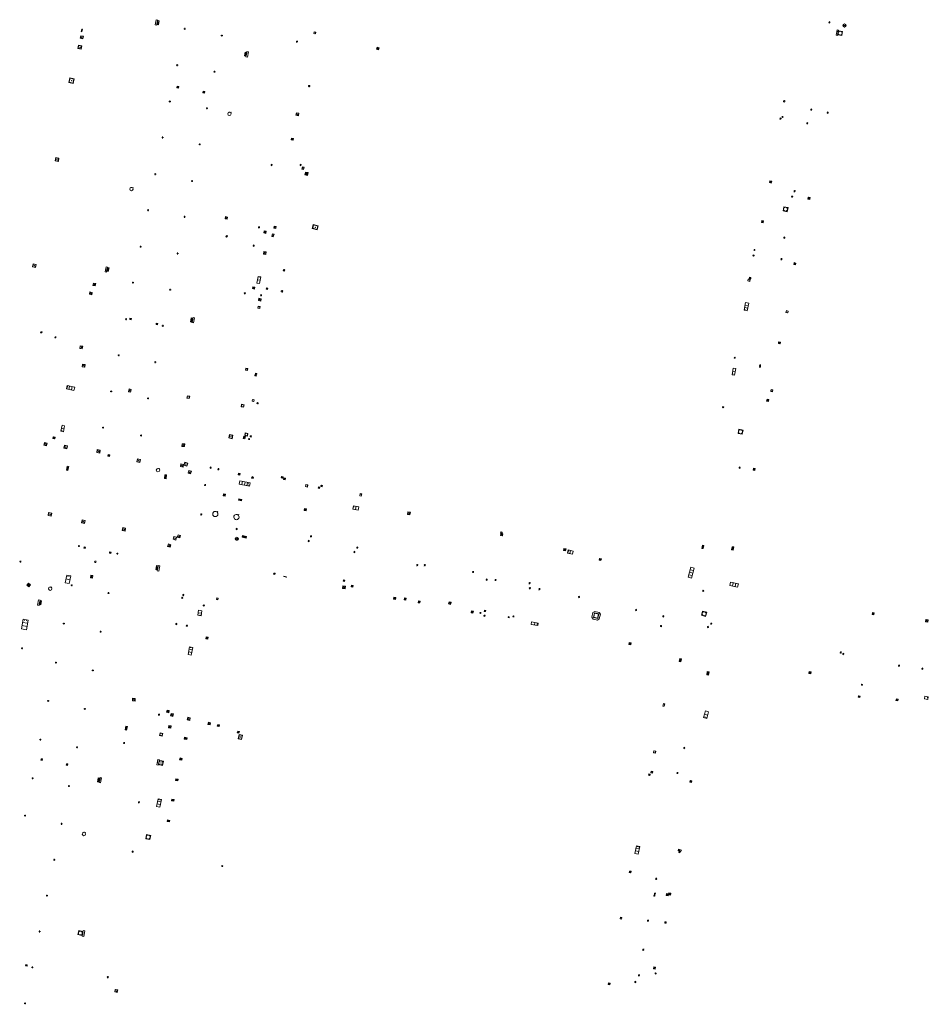
# Model space of a CAD drawing. Units: metres. Extents: x 1897815 to 1919728, y 4204939 to 4229361.
# Drawn here: x 1913376 to 1913549, y 4223225 to 4223413 of the extents above; entities that cross this region are included whole.
import ezdxf

# ---------------------------------------------------------------- set-up
doc = ezdxf.new("R2010")
doc.units = ezdxf.units.M
doc.header["$MEASUREMENT"] = 0
doc.layers.add('SOL_AFFL', color=6, linetype='Continuous', lineweight=0, true_color=0xff00ff)
doc.layers.get('0').off()

# ---------------------------------------------------------------- blocks, each defined once
blk = doc.blocks.new('AFF001_7')
at = {"color": 0, "linetype": 'ByBlock', "lineweight": -2, "flags": 128}
blk.add_lwpolyline([(0, 1), (1, 1), (1, 0), (0, 0), (0, 1)], close=True, dxfattribs=at)
at = {"color": 0, "linetype": 'ByBlock', "lineweight": -2}
blk.add_circle((0.5, 0.5), 0.47, dxfattribs=at)
blk = doc.blocks.new('AFF003_6')
at = {"color": 0, "linetype": 'ByBlock', "lineweight": -2, "flags": 128}
for points in [[(0.101, 0.001), (0.071, 0.071), (0.001, 0.101), (-0.069, 0.071), (-0.099, 0.001), (-0.069, -0.069), (0.001, -0.099), (0.071, -0.069), (0.101, 0.001)], [(-0.083, -0.166), (0.084, 0.167)]]:
    blk.add_lwpolyline(points, dxfattribs=at)
blk = doc.blocks.new('AFF025_2')
at = {"color": 0, "linetype": 'ByBlock', "lineweight": -2, "flags": 128}
for points in [[(0, 0), (1, 0), (1, 0.3), (0, 0.3), (0, 0)], [(0.1, 0.3), (0.1, 1.1), (0.9, 1.1), (0.9, 0.3)], [(0.9, 0.7), (0.885, 0.8), (0.845, 0.9), (0.78, 0.98), (0.7, 1.045), (0.6, 1.085), (0.5, 1.1), (0.4, 1.085), (0.3, 1.045), (0.22, 0.98), (0.155, 0.9), (0.115, 0.8), (0.1, 0.7), (0.115, 0.6), (0.155, 0.5), (0.22, 0.42), (0.3, 0.355), (0.4, 0.315), (0.5, 0.3), (0.6, 0.315), (0.7, 0.355), (0.78, 0.42), (0.845, 0.5), (0.885, 0.6), (0.9, 0.7)], [(0.195, 0), (0.195, 0.04), (0.805, 0.04), (0.805, 0)]]:
    blk.add_lwpolyline(points, dxfattribs=at)
at = {"color": 0, "linetype": 'ByBlock', "lineweight": -2}
blk.add_point((0.5, 0.7), dxfattribs=at)
blk = doc.blocks.new('AFF015_5')
at = {"color": 0, "linetype": 'ByBlock', "lineweight": -2, "flags": 128}
for points in [[(0, 0), (1.95, 0), (1.95, 0.65), (0, 0.65), (0, 0)], [(0.65, 0), (0.65, 0.65)], [(1.3, 0), (1.3, 0.65)], [(1.749, 0.449), (1.795, 0.449)], [(1.749, 0.201), (1.795, 0.201)]]:
    blk.add_lwpolyline(points, dxfattribs=at)
blk = doc.blocks.new('AFF016_6')
at = {"color": 0, "linetype": 'ByBlock', "lineweight": -2, "flags": 128}
for points in [[(0, 0), (1.3, 0), (1.3, 0.65), (0, 0.65), (0, 0)], [(0.65, 0), (0.65, 0.65)], [(1.1, 0.45), (1.157, 0.45)], [(1.1, 0.2), (1.157, 0.2)]]:
    blk.add_lwpolyline(points, dxfattribs=at)
blk = doc.blocks.new('AFF119_4')
at = {"color": 0, "linetype": 'ByBlock', "lineweight": -2, "flags": 128}
for points in [[(-0.132, 0.053), (0.13, -0.055)], [(0.1, 0), (0.07, 0.07), (0, 0.1), (-0.07, 0.07), (-0.1, 0), (-0.07, -0.07), (0, -0.1), (0.07, -0.07), (0.1, 0)], [(-0.054, -0.132), (0.053, 0.131)]]:
    blk.add_lwpolyline(points, dxfattribs=at)
blk = doc.blocks.new('AFF028_4')
at = {"color": 0, "linetype": 'ByBlock', "lineweight": -2}
for centre, radius in [((0.0005, 0), 0.298868), ((-0.201327, -0.00675), 0.085), ((0.201883, -0.00675), 0.085), ((0.0005, -0.148421), 0.143793)]:
    blk.add_circle(centre, radius, dxfattribs=at)
blk = doc.blocks.new('AFF014_6')
at = {"color": 0, "linetype": 'ByBlock', "lineweight": -2, "flags": 128}
for points in [[(0, 0), (0.4, 0), (0.4, 0.4), (0, 0.4), (0, 0)], [(0.08, 0.08), (0.08, 0.32)], [(0.16, 0.08), (0.16, 0.32)], [(0.24, 0.08), (0.24, 0.32)], [(0.32, 0.08), (0.32, 0.32)]]:
    blk.add_lwpolyline(points, dxfattribs=at)
blk = doc.blocks.new('AFF002_7')
at = {"color": 0, "linetype": 'ByBlock', "lineweight": -2, "flags": 128}
for points in [[(0, 0), (1, 0), (1, 1), (0, 1), (0, 0)], [(0.079, 0.079), (0.921, 0.079), (0.921, 0.921), (0.079, 0.921), (0.079, 0.079)]]:
    blk.add_lwpolyline(points, dxfattribs=at)
at = {"color": 0, "linetype": 'ByBlock', "lineweight": -2}
blk.add_point((0.5, 0.5), dxfattribs=at)
blk = doc.blocks.new('AFF106_4')
at = {"color": 0, "linetype": 'ByBlock', "lineweight": -2, "flags": 128}
for points in [[(0, 0), (2.6, 0), (2.6, 0.65), (0, 0.65), (0, 0)], [(0.317, 0.463), (0.348, 0.463)], [(0.348, 0.187), (0.317, 0.187)], [(0.655, 0), (0.655, 0.65)], [(1.3, 0), (1.3, 0.65)], [(1.955, 0), (1.955, 0.65)]]:
    blk.add_lwpolyline(points, dxfattribs=at)
blk = doc.blocks.new('AFF072_2')
at = {"color": 0, "linetype": 'ByBlock', "lineweight": -2, "flags": 128}
for points in [[(0.296, 0), (1.206, 0), (1.501, 0.295), (1.501, 1.205), (1.206, 1.5), (0.296, 1.5), (0.001, 1.205), (0.001, 0.295), (0.296, 0)], [(0.296, 0.295), (1.206, 0.295), (1.206, 1.205), (0.296, 1.205), (0.296, 0.295)], [(0.355, 0.354), (1.147, 0.354), (1.147, 1.146), (0.355, 1.146), (0.355, 0.354)]]:
    blk.add_lwpolyline(points, dxfattribs=at)
blk = doc.blocks.new('AFF024_3')
at = {"color": 0, "linetype": 'ByBlock', "lineweight": -2, "flags": 128}
for points in [[(0, 0), (1, 0), (1, 0.65), (0, 0.65), (0, 0)], [(0.787, 0.437), (0.748, 0.437)], [(0.787, 0.197), (0.748, 0.197)]]:
    blk.add_lwpolyline(points, dxfattribs=at)
blk = doc.blocks.new('AFF121_6')
at = {"color": 0, "linetype": 'ByBlock', "lineweight": -2, "flags": 128}
for points in [[(0, 0.25), (0.19, 0.25), (0.19, 0), (0, 0), (0, 0.25)], [(0, 0), (0.095, 0.25), (0.19, 0)]]:
    blk.add_lwpolyline(points, dxfattribs=at)
blk = doc.blocks.new('AFF018_6')
at = {"color": 0, "linetype": 'ByBlock', "lineweight": -2, "flags": 128}
blk.add_lwpolyline([(0.205486, 0.254479), (0.258586, 0.307579), (0.302586, 0.263579), (0.249963, 0.210956)], dxfattribs=at)
at = {"color": 0, "linetype": 'ByBlock', "lineweight": -2}
blk.add_arc((0, 0), 0.327084, 51.079897, 40.162643, dxfattribs=at)
blk = doc.blocks.new('AFF017_4')
at = {"color": 0, "linetype": 'ByBlock', "lineweight": -2, "flags": 128}
for points in [[(0, 0), (1, 0), (1, 0.295), (0, 0.295), (0, 0)], [(0.197, 0), (0.197, 0.039), (0.803, 0.039), (0.803, 0)]]:
    blk.add_lwpolyline(points, dxfattribs=at)
blk = doc.blocks.new('AFF014_2')
at = {"color": 0, "flags": 128}
for points in [[(0, 0), (0.4, 0), (0.4, 0.4), (0, 0.4), (0, 0)], [(0.08, 0.08), (0.08, 0.32)], [(0.16, 0.08), (0.16, 0.32)], [(0.24, 0.08), (0.24, 0.32)], [(0.32, 0.08), (0.32, 0.32)]]:
    blk.add_lwpolyline(points, dxfattribs=at)
blk = doc.blocks.new('AFF049_1')
at = {"color": 0, "flags": 128}
for points in [[(0.431, 0.42), (0.303, 0.52), (0.157, 0.581), (0.001, 0.6), (-0.155, 0.581), (-0.297, 0.52), (-0.424, 0.425), (-0.519, 0.298), (-0.58, 0.156), (-0.599, 0), (-0.58, -0.156), (-0.519, -0.302), (-0.424, -0.425), (-0.297, -0.52), (-0.155, -0.581), (0.001, -0.6), (0.157, -0.581), (0.303, -0.52), (0.426, -0.425), (0.521, -0.302), (0.582, -0.156), (0.601, 0), (0.582, 0.156), (0.521, 0.298), (0.431, 0.42)], [(-0.457, 0.005), (0.459, 0.005)], [(-0.405, 0.208), (0.407, 0.208)], [(-0.212, 0.406), (0.209, 0.406)], [(-0.41, -0.194), (0.412, -0.194)], [(-0.23, -0.392), (0.237, -0.392)]]:
    blk.add_lwpolyline(points, dxfattribs=at)
blk = doc.blocks.new('AFF002_2')
at = {"color": 0, "flags": 128}
for points in [[(0, 0), (1, 0), (1, 1), (0, 1), (0, 0)], [(0.079, 0.079), (0.921, 0.079), (0.921, 0.921), (0.079, 0.921), (0.079, 0.079)]]:
    blk.add_lwpolyline(points, dxfattribs=at)
at = {"color": 0}
blk.add_point((0.5, 0.5), dxfattribs=at)
blk = doc.blocks.new('AFF001_2')
at = {"color": 0, "flags": 128}
blk.add_lwpolyline([(0, 1), (1, 1), (1, 0), (0, 0), (0, 1)], close=True, dxfattribs=at)
at = {"color": 0}
blk.add_circle((0.5, 0.5), 0.47, dxfattribs=at)
blk = doc.blocks.new('AFF024_1')
at = {"color": 0, "flags": 128}
for points in [[(0, 0), (1, 0), (1, 0.65), (0, 0.65), (0, 0)], [(0.787, 0.437), (0.748, 0.437)], [(0.787, 0.197), (0.748, 0.197)]]:
    blk.add_lwpolyline(points, dxfattribs=at)
blk = doc.blocks.new('AFF102_2')
at = {"color": 0, "flags": 128}
for points in [[(-0.0844, 0), (0.0002, 0.0852), (0.0854, 0), (0.0002, -0.0846), (-0.0844, 0), (-0.169, 0)], [(0.0002, 0.0852), (0.0002, 0.1698)], [(0.0854, 0), (0.17, 0)], [(0.0002, -0.0846), (0.0002, -0.1692)]]:
    blk.add_lwpolyline(points, dxfattribs=at)
blk = doc.blocks.new('AFF018_2')
at = {"color": 0, "flags": 128}
blk.add_lwpolyline([(0.205486, 0.254479), (0.258586, 0.307579), (0.302586, 0.263579), (0.249963, 0.210956)], dxfattribs=at)
at = {"color": 0}
blk.add_arc((0, 0), 0.327084, 51.079897, 40.162643, dxfattribs=at)
blk = doc.blocks.new('AFF017_2')
at = {"color": 0, "flags": 128}
for points in [[(0, 0), (1, 0), (1, 0.295), (0, 0.295), (0, 0)], [(0.197, 0), (0.197, 0.039), (0.803, 0.039), (0.803, 0)]]:
    blk.add_lwpolyline(points, dxfattribs=at)
blk = doc.blocks.new('AFF014')
at = {"flags": 128}
for points in [[(0, 0), (0.4, 0), (0.4, 0.4), (0, 0.4), (0, 0)], [(0.08, 0.08), (0.08, 0.32)], [(0.16, 0.08), (0.16, 0.32)], [(0.24, 0.08), (0.24, 0.32)], [(0.32, 0.08), (0.32, 0.32)]]:
    blk.add_lwpolyline(points, dxfattribs=at)
blk = doc.blocks.new('AFF017')
at = {"flags": 128}
for points in [[(0, 0), (1, 0), (1, 0.295), (0, 0.295), (0, 0)], [(0.197, 0), (0.197, 0.039), (0.803, 0.039), (0.803, 0)]]:
    blk.add_lwpolyline(points, dxfattribs=at)
blk = doc.blocks.new('AFF018')
at = {"flags": 128}
blk.add_lwpolyline([(0.205486, 0.254479), (0.258586, 0.307579), (0.302586, 0.263579), (0.249963, 0.210956)], dxfattribs=at)
blk.add_arc((0, 0), 0.327084, 51.079897, 40.162643)
blk = doc.blocks.new('AFF016')
at = {"flags": 128}
for points in [[(0, 0), (1.3, 0), (1.3, 0.65), (0, 0.65), (0, 0)], [(0.65, 0), (0.65, 0.65)], [(1.1, 0.45), (1.157, 0.45)], [(1.1, 0.2), (1.157, 0.2)]]:
    blk.add_lwpolyline(points, dxfattribs=at)
blk = doc.blocks.new('AFF002')
at = {"flags": 128}
for points in [[(0, 0), (1, 0), (1, 1), (0, 1), (0, 0)], [(0.079, 0.079), (0.921, 0.079), (0.921, 0.921), (0.079, 0.921), (0.079, 0.079)]]:
    blk.add_lwpolyline(points, dxfattribs=at)
blk.add_point((0.5, 0.5))
blk = doc.blocks.new('AFF119')
at = {"flags": 128}
for points in [[(-0.132, 0.053), (0.13, -0.055)], [(0.1, 0), (0.07, 0.07), (0, 0.1), (-0.07, 0.07), (-0.1, 0), (-0.07, -0.07), (0, -0.1), (0.07, -0.07), (0.1, 0)], [(-0.054, -0.132), (0.053, 0.131)]]:
    blk.add_lwpolyline(points, dxfattribs=at)
blk = doc.blocks.new('AFF001')
at = {"flags": 128}
blk.add_lwpolyline([(0, 1), (1, 1), (1, 0), (0, 0), (0, 1)], close=True, dxfattribs=at)
blk.add_circle((0.5, 0.5), 0.47)
blk = doc.blocks.new('AFF003')
at = {"flags": 128}
for points in [[(0.101, 0.001), (0.071, 0.071), (0.001, 0.101), (-0.069, 0.071), (-0.099, 0.001), (-0.069, -0.069), (0.001, -0.099), (0.071, -0.069), (0.101, 0.001)], [(-0.083, -0.166), (0.084, 0.167)]]:
    blk.add_lwpolyline(points, dxfattribs=at)
blk = doc.blocks.new('AFF102')
at = {"flags": 128}
for points in [[(-0.0844, 0), (0.0002, 0.0852), (0.0854, 0), (0.0002, -0.0846), (-0.0844, 0), (-0.169, 0)], [(0.0002, 0.0852), (0.0002, 0.1698)], [(0.0854, 0), (0.17, 0)], [(0.0002, -0.0846), (0.0002, -0.1692)]]:
    blk.add_lwpolyline(points, dxfattribs=at)
blk = doc.blocks.new('AFF015')
at = {"flags": 128}
for points in [[(0, 0), (1.95, 0), (1.95, 0.65), (0, 0.65), (0, 0)], [(0.65, 0), (0.65, 0.65)], [(1.3, 0), (1.3, 0.65)], [(1.749, 0.449), (1.795, 0.449)], [(1.749, 0.201), (1.795, 0.201)]]:
    blk.add_lwpolyline(points, dxfattribs=at)
blk = doc.blocks.new('AFF106')
at = {"flags": 128}
for points in [[(0, 0), (2.6, 0), (2.6, 0.65), (0, 0.65), (0, 0)], [(0.317, 0.463), (0.348, 0.463)], [(0.348, 0.187), (0.317, 0.187)], [(0.655, 0), (0.655, 0.65)], [(1.3, 0), (1.3, 0.65)], [(1.955, 0), (1.955, 0.65)]]:
    blk.add_lwpolyline(points, dxfattribs=at)
blk = doc.blocks.new('AFF121')
at = {"flags": 128}
for points in [[(0, 0.25), (0.19, 0.25), (0.19, 0), (0, 0), (0, 0.25)], [(0, 0), (0.095, 0.25), (0.19, 0)]]:
    blk.add_lwpolyline(points, dxfattribs=at)

msp = doc.modelspace()

# ---------------------------------------------------------------- block references
at = {"layer": 'SOL_AFFL'}
for name, p, rotation in [('AFF017', (1913402.413483, 4223411.4677), 78.531894), ('AFF017', (1913419.588869, 4223406.422299), 258.341591), ('AFF017', (1913392.864734, 4223364.438087), 78.423146), ('AFF017', (1913409.324509, 4223355.816046), 258.353251), ('AFF121', (1913380.355388, 4223353.111285), 258.651446), ('AFF014', (1913415.067576, 4223321.863417), 348.545777), ('AFF017', (1913402.711215, 4223308.59157), 258.483685), ('AFF017', (1913380.026665, 4223301.018162), 78.524352), ('AFF017', (1913391.633341, 4223268.265059), 258.465448)]:
    msp.add_blockref(name, p, dxfattribs=dict(at, rotation=rotation))
for name, p, xscale, yscale, rotation in [('AFF014', (1913402.587, 4223412.323), 1.875, 0.75, 258.531894), ('AFF003_6', (1913530.459298, 4223411.990671), 0.999078, 0.999078, 359.570001), ('AFF028_4', (1913533.336601, 4223411.405136), 0.999342, 0.999342, 359.570001), ('AFF002', (1913388.354, 4223408.857), 0.504624, 0.504624, 78.222448), ('AFF014_2', (1913388.191, 4223410.209), 1.257842, 0.377371, 79.529141), ('AFF001', (1913432.297, 4223409.882), 0.335219, 0.335219, 345.134642), ('AFF017_4', (1913531.922322, 4223410.548841), 0.999867, 0.923889, 258.701542), ('AFF001_7', (1913532.812178, 4223409.476274), 0.795894, 0.795894, 79.882945), ('AFF002', (1913388.029, 4223406.891), 0.631525, 0.631525, 78.120687), ('AFF003_6', (1913429.112, 4223408.343), 0.999078, 0.999078, 359.570001), ('AFF014', (1913419.409, 4223405.551), 1.875, 0.75, 78.827481), ('AFF002_7', (1913444.26494, 4223406.875168), 0.39103, 0.390948, 344.147839), ('AFF002', (1913386.526, 4223400.367), 0.906563, 0.844242, 77.190131), ('AFF049_1', (1913431.424761, 4223399.877278), 0.208306, 0.208306, 359.570001), ('AFF014', (1913406.562397, 4223399.500364), 0.75, 0.75, 78.537215), ('AFF014', (1913411.509397, 4223398.517364), 0.75, 0.75, 78.537215), ('AFF018_6', (1913521.84539, 4223396.960901), 0.461477, 0.461477, 359.570001), ('AFF002', (1913429.499, 4223394.685), 0.49938, 0.49938, 167.744975), ('AFF003_6', (1913526.999144, 4223395.401382), 0.999078, 0.999078, 359.570001), ('AFF003_6', (1913530.144397, 4223394.812836), 0.999078, 0.999078, 359.570001), ('AFF001_7', (1913521.246797, 4223393.542753), 0.22897, 0.22897, 75.169979), ('AFF001_7', (1913521.594165, 4223393.863112), 0.181976, 0.181976, 66.247304), ('AFF003_6', (1913526.239566, 4223392.782358), 0.999078, 0.999078, 359.570001), ('AFF002', (1913428.088, 4223389.95), 0.343759, 0.343759, 260.455474), ('AFF002', (1913383.69, 4223385.516), 0.627083, 0.627083, 79.711498), ('AFF002_7', (1913430.168646, 4223384.520171), 0.498074, 0.329956, 257.989382), ('AFF014_2', (1913430.727711, 4223383.507919), 1.374377, 1.267989, 257.852566), ('AFF002_7', (1913519.392879, 4223381.403941), 0.364951, 0.364951, 76.104792), ('AFF003_6', (1913523.834846, 4223379.862762), 0.999078, 0.999078, 359.570001), ('AFF003_6', (1913523.375182, 4223378.83532), 0.999078, 0.999078, 359.570001), ('AFF002_7', (1913526.433074, 4223378.730379), 0.369951, 0.369951, 260.235004), ('AFF001_7', (1913522.408648, 4223375.952877), 0.799894, 0.799894, 77.010126), ('AFF002', (1913415.499621, 4223375.013019), 0.40906, 0.40906, 259.9311), ('AFF002_7', (1913517.859426, 4223373.861242), 0.343954, 0.343954, 78.848031), ('AFF014_6', (1913422.865911, 4223372.300482), 1.011676, 1.011676, 258.695034), ('AFF001', (1913425.134, 4223373.115), 0.349482, 0.349482, 168.947286), ('AFF002_2', (1913432.01877, 4223372.763932), 0.98939, 0.774668, 344.861697), ('AFF121_6', (1913415.896578, 4223371.299851), 0.914878, 0.999867, 137.884587), ('AFF002_7', (1913424.435646, 4223371.768428), 0.521931, 0.317958, 255.161367), ('AFF003_6', (1913521.876472, 4223370.992391), 0.999078, 0.999078, 359.570001), ('AFF003_6', (1913420.891, 4223369.506), 0.999078, 0.999078, 359.570001), ('AFF002', (1913423.256, 4223368.294), 0.484022, 0.484022, 173.594447), ('AFF001_7', (1913516.247939, 4223368.577891), 0.155979, 0.155979, 78.116109), ('AFF001_7', (1913516.100692, 4223367.477112), 0.192974, 0.192974, 73.950609), ('AFF003_6', (1913521.333969, 4223366.92089), 0.999078, 0.999078, 359.570001), ('AFF002_7', (1913523.753745, 4223366.258797), 0.344954, 0.344954, 257.54472), ('AFF002', (1913379.355, 4223365.329), 0.605219, 0.605219, 78.467272), ('AFF014', (1913393.053169, 4223365.349791), 1.875, 0.75, 258.423146), ('AFF001_2', (1913426.507549, 4223364.702858), 0.254374, 0.254374, 349.184824), ('AFF016_6', (1913421.978732, 4223362.276541), 0.982177, 0.775281, 78.559123), ('AFF001_7', (1913515.29782, 4223362.68664), 0.387948, 0.387948, 78.723523), ('AFF002_7', (1913515.475289, 4223363.151259), 0.29996, 0.29996, 78.410056), ('AFF002', (1913390.15, 4223360.597), 0.452063, 0.452063, 169.162343), ('AFF002', (1913390.816, 4223362.296), 0.452063, 0.452063, 169.162343), ('AFF014_6', (1913420.717217, 4223361.682502), 0.96247, 0.96247, 257.73497), ('AFF014_2', (1913423.23054, 4223361.209747), 0.706587, 0.706587, 347.249421), ('AFF001_2', (1913426.095161, 4223360.6938), 0.284483, 0.284483, 346.507667), ('AFF002', (1913421.882, 4223359.471), 0.454903, 0.454903, 257.430208), ('AFF001', (1913421.697, 4223357.965), 0.388147, 0.388147, 260.659015), ('AFF015_5', (1913514.514723, 4223358.66594), 0.760017, 0.948753, 258.957467), ('AFF001_7', (1913522.26236, 4223357.126949), 0.379949, 0.379949, 256.959459), ('AFF014', (1913397.275, 4223355.423), 0.683465, 0.683465, 348.607864), ('AFF014', (1913409.134161, 4223354.944503), 1.875, 0.75, 78.353254), ('AFF014', (1913402.289, 4223354.47), 0.683465, 0.683465, 348.607864), ('AFF002', (1913388.256, 4223349.835), 0.503557, 0.503557, 80.743441), ('AFF002_7', (1913520.802707, 4223351.15753), 0.323957, 0.323957, 260.340115), ('AFF119_4', (1913512.444089, 4223348.160583), 0.998922, 0.998922, 359.570001), ('AFF002', (1913388.705, 4223346.339), 0.503557, 0.503557, 80.743441), ('AFF001', (1913419.763, 4223346.087), 0.372823, 0.372823, 169.021602), ('AFF016_6', (1913512.154291, 4223346.184965), 0.991407, 0.743747, 259.742276), ('AFF003_6', (1913517.258772, 4223346.453624), 0.999078, 0.999078, 359.570001), ('AFF003_6', (1913517.270481, 4223346.681512), 0.999078, 0.999078, 359.570001), ('AFF002_7', (1913421.191585, 4223345.219817), 0.492692, 0.299649, 257.028581), ('AFF002', (1913397.187, 4223342.206), 0.544738, 0.4, 255.759676), ('AFF001_7', (1913519.362816, 4223342.092289), 0.351953, 0.351953, 259.759948), ('AFF001', (1913408.605, 4223340.374), 0.457451, 0.457451, 76.6017), ('AFF001', (1913420.555, 4223339.877), 0.363373, 0.363373, 346.958109), ('AFF002_7', (1913518.583162, 4223340.262332), 0.363952, 0.363952, 258.630909), ('AFF001_7', (1913418.571397, 4223339.296105), 0.476937, 0.476937, 259.297409), ('AFF001_2', (1913421.493418, 4223339.411717), 0.224062, 0.224062, 350.994768), ('AFF001_7', (1913510.314677, 4223338.616567), 0.199973, 0.199973, 78.805309), ('AFF016', (1913384.388, 4223335.296), 0.894774, 0.769231, 259.849352), ('AFF001_7', (1913513.073885, 4223333.753367), 0.809892, 0.809892, 348.537529), ('AFF002', (1913382.997, 4223332.687), 0.360976, 0.360976, 77.195734), ('AFF002', (1913416.796, 4223332.743), 0.657433, 0.657433, 77.972199), ('AFF002_7', (1913419.187774, 4223332.691403), 0.502933, 0.29996, 76.583923), ('AFF001', (1913419.685, 4223333.248), 0.517962, 0.517962, 78.191101), ('AFF119_4', (1913420.001, 4223332.658), 0.998922, 0.998922, 359.570001), ('AFF002_7', (1913420.173697, 4223333.096728), 0.219035, 0.218971, 348.516538), ('AFF002', (1913381.436, 4223331.391), 0.525122, 0.525122, 75.328633), ('AFF002', (1913384.886, 4223331.52), 0.581489, 0.581489, 257.182632), ('AFF002', (1913391.568, 4223330.002), 0.568592, 0.568592, 79.460816), ('AFF002', (1913407.236, 4223331.757), 0.502224, 0.502224, 268.288484), ('AFF002', (1913393.181, 4223329.724), 0.312527, 0.312527, 260.236282), ('AFF002', (1913398.749, 4223328.907), 0.602934, 0.602934, 259.584659), ('AFF014', (1913385.387101, 4223327.482319), 1.875, 0.75, 258.082987), ('AFF002', (1913407.426, 4223327.328), 0.518337, 0.518337, 78.53832), ('AFF002', (1913408.159, 4223327.54), 0.578332, 0.578332, 74.762259), ('AFF003_6', (1913412.671, 4223327.217), 0.999078, 0.999078, 359.570001), ('AFF121_6', (1913414.264595, 4223327.045584), 0.97987, 0.999867, 168.088009), ('AFF003_6', (1913513.370701, 4223327.204825), 0.999078, 0.999078, 359.570001), ('AFF002_7', (1913516.019667, 4223327.103953), 0.333956, 0.333956, 259.910109), ('AFF014', (1913404.201143, 4223325.118227), 1.875, 0.75, 85.916589), ('AFF002', (1913408.874, 4223326.05), 0.508792, 0.508792, 74.379442), ('AFF014', (1913418.001, 4223326.169), 0.805559, 0.805559, 260.713072), ('AFF014_2', (1913420.476986, 4223325.252662), 0.717134, 0.717134, 344.06845), ('AFF002_7', (1913426.115343, 4223325.271952), 0.300002, 0.29996, 346.274809), ('AFF002_7', (1913426.528995, 4223324.964879), 0.338955, 0.338955, 346.271431), ('AFF003_6', (1913411.632, 4223323.923), 0.999078, 0.999078, 359.570001), ('AFF001_7', (1913430.707512, 4223323.626656), 0.411945, 0.411945, 346.950679), ('AFF002_2', (1913433.159853, 4223323.325183), 0.272213, 0.272213, 349.450534), ('AFF001_2', (1913433.629415, 4223323.661038), 0.262437, 0.262437, 346.874636), ('AFF014_6', (1913418.618435, 4223321.182651), 1.47815, 0.7499, 168.260067), ('AFF024_1', (1913441.349734, 4223321.796125), 0.477006, 0.462971, 76.27143), ('AFF002_2', (1913430.459152, 4223319.095658), 0.384351, 0.384351, 347.314136), ('AFF016_6', (1913440.87291, 4223319.781587), 0.769128, 0.999867, 167.838126), ('AFF002', (1913381.843, 4223318.71), 0.610548, 0.610548, 259.334227), ('AFF003_6', (1913410.893, 4223318.317), 0.999078, 0.999078, 359.570001), ('AFF002', (1913450.723225, 4223318.738052), 0.5, 0.5, 169.017903), ('AFF002', (1913388.701, 4223316.617), 0.58758, 0.58758, 79.11079), ('AFF002', (1913395.939, 4223315.829), 0.565643, 0.565643, 259.405234), ('AFF003_6', (1913417.628, 4223315.532), 0.999078, 0.999078, 359.570001), ('AFF002', (1913405.66, 4223314.135), 0.561232, 0.561232, 256.1866), ('AFF002', (1913406.47, 4223314.466), 0.495891, 0.495891, 254.562476), ('AFF028_4', (1913417.6665, 4223313.705004), 0.999342, 0.999342, 359.570001), ('AFF014_2', (1913418.678672, 4223314.008289), 1.92558, 0.713157, 346.40339), ('AFF003_6', (1913431.77727, 4223314.146359), 0.999078, 0.999078, 359.570001), ('AFF001_7', (1913467.827888, 4223314.735969), 0.29996, 0.29996, 347.525761), ('AFF002_7', (1913468.303971, 4223314.620408), 0.399947, 0.399947, 168.018111), ('AFF014', (1913388.55, 4223311.9), 0.683465, 0.683465, 348.607864), ('AFF002', (1913404.949, 4223312.087), 0.497463, 0.497463, 70.873019), ('AFF003_6', (1913431.346002, 4223313.279231), 0.999078, 0.999078, 359.570001), ('AFF003_6', (1913440.600302, 4223312.012621), 0.999078, 0.999078, 359.570001), ('AFF002_7', (1913480.332213, 4223311.756427), 0.399947, 0.399947, 168.018111), ('AFF014_6', (1913506.462892, 4223311.812288), 1.4998, 0.747932, 78.728179), ('AFF014_6', (1913511.961128, 4223312.18698), 1.4998, 0.7499, 258.700462), ('AFF014', (1913393.403, 4223310.951), 0.683465, 0.683465, 348.607864), ('AFF003_6', (1913440.042433, 4223311.153048), 0.999078, 0.999078, 359.570001), ('AFF016_6', (1913481.692089, 4223311.359261), 0.761437, 0.965256, 166.727248), ('AFF119_4', (1913376.468, 4223309.34), 0.998922, 0.998922, 359.570001), ('AFF014', (1913402.546007, 4223307.780724), 1.875, 0.75, 78.483685), ('AFF003_6', (1913452.009, 4223308.671), 0.999867, 0.999867, 359.570001), ('AFF003_6', (1913453.429, 4223308.668), 0.999078, 0.999078, 359.570001), ('AFF002_7', (1913486.641413, 4223309.606296), 0.347954, 0.347954, 347.969556), ('AFF106_4', (1913504.230044, 4223306.205635), 0.756438, 1.00602, 76.28277), ('AFF016', (1913384.974, 4223305.334), 1.145749, -1.197983, 77.830016), ('AFF002', (1913389.88, 4223306.753), 0.517228, 0.4, 262.668885), ('AFF002_2', (1913424.670477, 4223306.929333), 0.243741, 0.243741, 348.834649), ('AFF014_6', (1913427.089151, 4223306.474614), 1.249834, 0.206665, 168.106048), ('AFF003_6', (1913462.642, 4223307.373), 0.999078, 0.999078, 359.570001), ('AFF002', (1913378.054, 4223304.524), 0.502621, 0.502621, 47.741647), ('AFF002_7', (1913437.844787, 4223304.711069), 0.481936, 0.481936, 262.415481), ('AFF002_7', (1913437.951693, 4223305.899142), 0.272964, 0.272964, 256.449598), ('AFF002_7', (1913439.481941, 4223304.887762), 0.350953, 0.350953, 256.722295), ('AFF003_6', (1913465.236, 4223305.909), 0.999078, 0.999078, 359.570001), ('AFF003_6', (1913466.913, 4223305.854), 0.999078, 0.999078, 359.570001), ('AFF003_6', (1913473.391, 4223305.238), 0.999078, 0.999078, 359.570001), ('AFF003_6', (1913473.436, 4223304.282), 0.999078, 0.999078, 359.570001), ('AFF015_5', (1913511.528683, 4223304.794001), 0.768666, 0.999625, 348.417454), ('AFF002_7', (1913447.956066, 4223302.491408), 0.388948, 0.388948, 168.89602), ('AFF003_6', (1913475.261, 4223304.1), 0.999078, 0.999078, 359.570001), ('AFF003_6', (1913482.813, 4223302.609), 0.999867, 0.999867, 359.570001), ('AFF014', (1913380.207422, 4223301.908549), 1.875, 0.75, 258.524352), ('AFF001_7', (1913411.247269, 4223301.073087), 0.190975, 0.190975, 288.19467), ('AFF001_2', (1913413.769732, 4223302.142273), 0.303405, 0.303405, 346.51238), ('AFF002_7', (1913449.552411, 4223302.426433), 0.344954, 0.344954, 260.735479), ('AFF002_7', (1913452.239865, 4223301.858321), 0.338955, 0.338955, 261.941851), ('AFF002_7', (1913458.061094, 4223301.703644), 0.426943, 0.426943, 255.468648), ('AFF016_6', (1913410.386797, 4223300.101828), 0.76759, 0.99679, 260.377616), ('AFF002_7', (1913462.324805, 4223299.992821), 0.381949, 0.381949, 257.317981), ('AFF119_4', (1913464.031506, 4223299.577054), 0.998922, 0.998922, 359.570001), ('AFF001_7', (1913464.662826, 4223298.96238), 0.216971, 0.216971, 345.469881), ('AFF001_7', (1913464.805239, 4223300.085193), 0.233969, 0.233969, 260.712042), ('AFF001_7', (1913469.481135, 4223298.671245), 0.173977, 0.173977, 78.002562), ('AFF119_4', (1913470.309863, 4223298.912999), 0.999867, 0.999867, 359.570001), ('AFF072_2', (1913486.92246, 4223299.624233), 0.964538, 0.999867, 167.762937), ('AFF003_6', (1913493.662, 4223300.115), 0.999078, 0.999078, 359.570001), ('AFF003_6', (1913498.832, 4223298.91), 0.999078, 0.999078, 359.570001), ('AFF001', (1913506.315, 4223299.907), 0.813709, 0.813709, 255.844213), ('AFF002_7', (1913538.667098, 4223299.632846), 0.332956, 0.332956, 258.159017), ('AFF015_5', (1913377.609406, 4223296.358061), 0.969607, 1.499691, 79.210948), ('AFF003_6', (1913406.149, 4223297.452), 0.999078, 0.999078, 359.570001), ('AFF121_6', (1913408.053817, 4223297.023936), 0.89988, 0.999867, 348.553442), ('AFF016_6', (1913473.685099, 4223297.392825), 0.98833, 0.778358, 349.440626), ('AFF121_6', (1913498.520908, 4223297.181434), 0.954873, 0.999867, 171.439898), ('AFF003_6', (1913507.334, 4223296.895), 0.999078, 0.999078, 359.570001), ('AFF003_6', (1913507.959, 4223297.542), 0.999078, 0.999078, 359.570001), ('AFF002', (1913548.826, 4223298.347), 0.467077, 0.467077, 260.013338), ('AFF002', (1913412.128, 4223294.601), 0.363329, 0.363329, 80.174723), ('AFF015_5', (1913408.996, 4223291.555), 0.764087, 0.979276, 77.800142), ('AFF002_7', (1913492.653025, 4223293.517861), 0.355953, 0.355953, 80.530517), ('AFF102_2', (1913376.788189, 4223292.853592), 0.999867, 0.999867, 359.570001), ('AFF003_6', (1913532.612, 4223292.04), 0.999078, 0.999078, 359.570001), ('AFF003_6', (1913533.106, 4223291.779), 0.999078, 0.999078, 359.570001), ('AFF014_6', (1913502.167438, 4223290.241791), 1.4998, 0.773519, 78.699395), ('AFF014_6', (1913507.215115, 4223288.404097), 1.4998, 0.846344, 258.728504), ('AFF002', (1913526.533, 4223288.073), 0.370482, 0.370482, 349.266342), ('AFF001_7', (1913536.600115, 4223286.016788), 0.183976, 0.183976, 255.080237), ('AFF002_7', (1913535.962433, 4223283.518836), 0.29996, 0.29896, 347.891063), ('AFF024_3', (1913548.547956, 4223283.231402), 0.639915, 0.776428, 348.856879), ('AFF002', (1913398.286, 4223282.773), 0.501599, 0.501599, 84.164382), ('AFF024_3', (1913499.034458, 4223281.807191), 0.491935, 0.397707, 80.929959), ('AFF002_7', (1913543.561979, 4223283.164833), 0.363952, 0.363952, 167.211715), ('AFF003_6', (1913402.854, 4223280.225), 0.999078, 0.999078, 359.570001), ('AFF014', (1913404.719, 4223280.586), 1.059174, 1.059174, 77.735226), ('AFF002', (1913405.136, 4223280.431), 0.479901, 0.479901, 258.947628), ('AFF016_6', (1913506.852901, 4223280.909601), 1.012173, 0.94449, 255.269723), ('AFF002', (1913404.748, 4223278.154), 0.456373, 0.456373, 260.41384), ('AFF002_2', (1913408.205215, 4223279.201793), 0.513996, 0.513996, 348.182221), ('AFF002_2', (1913412.17487, 4223278.365419), 0.41504, 0.41504, 346.428), ('AFF002_2', (1913413.954559, 4223278.015542), 0.335261, 0.335261, 347.305227), ('AFF014_6', (1913396.691546, 4223277.234989), 1.909195, 0.7499, 78.00987), ('AFF001_7', (1913402.971818, 4223276.249804), 0.493934, 0.493934, 347.782804), ('AFF002_2', (1913417.730541, 4223276.758634), 0.347299, 0.347299, 344.108783), ('AFF002_2', (1913417.910715, 4223275.61774), 0.670229, 0.870516, 346.050587), ('AFF003_6', (1913396.210582, 4223274.791705), 0.999867, 0.999867, 359.570001), ('AFF014', (1913407.627349, 4223275.573448), 1.399814, 0.82002, 349.046767), ('AFF001_7', (1913497.339763, 4223272.897845), 0.390948, 0.390948, 80.155826), ('AFF003_6', (1913502.837577, 4223273.882476), 0.999078, 0.999078, 359.570001), ('AFF014', (1913380.34, 4223271.56), 0.683465, 0.683465, 348.607864), ('AFF014', (1913385.18, 4223270.603), 0.683465, 0.683465, 348.607864), ('AFF025_2', (1913402.631424, 4223271.662839), 0.999867, 0.999867, 258.18174), ('AFF014', (1913407.256825, 4223271.876428), 1.029765, 0.908051, 167.297711), ('AFF001_7', (1913496.292661, 4223268.606155), 0.265965, 0.265965, 72.293073), ('AFF002_7', (1913496.792032, 4223269.062359), 0.341955, 0.341955, 76.387037), ('AFF003_6', (1913501.537688, 4223269.082736), 0.999078, 0.999078, 359.570001), ('AFF014', (1913391.443, 4223267.39), 1.875, 0.75, 78.465448), ('AFF014', (1913405.961409, 4223267.701591), 1.214838, 0.814892, 348.260068), ('AFF002_7', (1913503.972096, 4223267.705609), 0.328956, 0.328956, 256.040412), ('AFF003_6', (1913399.026779, 4223263.532748), 0.999078, 0.999078, 359.570001), ('AFF015_5', (1913403.003519, 4223262.620995), 0.757983, 0.999625, 78.260067), ('AFF014', (1913405.213335, 4223263.817613), 1.12735, 0.814892, 348.260067), ('AFF014', (1913404.430012, 4223259.894093), 1.107353, 0.742401, 347.542492), ('AFF018_2', (1913388.565, 4223257.497), 0.999867, 0.999867, 359.570001), ('AFF001_7', (1913400.488485, 4223257.385421), 0.799894, 0.799894, 258.495981), ('AFF003_6', (1913397.836, 4223254.112), 0.999078, 0.999078, 359.570001), ('AFF015_5', (1913494.08765, 4223253.652273), 0.771718, 1.006238, 78.536354), ('AFF002_7', (1913501.75077, 4223254.574658), 0.323957, 0.548927, 256.177504), ('AFF001_7', (1913501.846535, 4223254.144985), 0.190975, 0.190975, 262.331267), ('AFF119_4', (1913414.898838, 4223251.37189), 0.998922, 0.998922, 359.570001), ('AFF002_7', (1913492.637106, 4223250.095534), 0.293961, 0.293961, 78.412654), ('AFF003_6', (1913497.493015, 4223248.952206), 0.999078, 0.999078, 359.570001), ('AFF003_6', (1913497.255874, 4223246.132281), 0.999078, 0.999078, 359.570001), ('AFF002_7', (1913499.918646, 4223246.27228), 0.369951, 0.369951, 259.624717), ('AFF003_6', (1913497.151272, 4223245.784103), 0.999078, 0.999078, 359.570001), ('AFF002_7', (1913499.464676, 4223246.136702), 0.354953, 0.354953, 261.804834), ('AFF001_7', (1913490.91316, 4223241.285397), 0.308959, 0.308959, 79.497523), ('AFF003_6', (1913495.931482, 4223240.99876), 0.999078, 0.999078, 359.570001), ('AFF001_7', (1913499.130638, 4223240.797769), 0.254966, 0.254966, 264.395912), ('AFF001_2', (1913387.576622, 4223239.090458), 0.776017, 0.776017, 257.840497), ('AFF017_2', (1913388.524584, 4223237.988669), 1.119031, 1.074124, 79.294643), ('AFF003_6', (1913495.037891, 4223235.44505), 0.999078, 0.999078, 359.570001), ('AFF014', (1913377.464, 4223232.381), 0.683465, 0.683465, 348.607864), ('AFF002_7', (1913497.044161, 4223232.178334), 0.349953, 0.349953, 259.382115), ('AFF003_6', (1913393.101501, 4223230.238713), 0.999078, 0.999078, 359.570001), ('AFF003_6', (1913493.522151, 4223229.330068), 0.999078, 0.999078, 359.570001), ('AFF003_6', (1913494.197476, 4223230.581868), 0.999078, 0.999078, 359.570001), ('AFF001_7', (1913497.316816, 4223231.070403), 0.189975, 0.189975, 254.949126), ('AFF002', (1913394.993398, 4223227.827035), 0.488427, 0.488427, 169.069468), ('AFF002_7', (1913488.668596, 4223228.788555), 0.327956, 0.327956, 83.268392)]:
    msp.add_blockref(name, p, dxfattribs=dict(at, xscale=xscale, yscale=yscale, rotation=rotation))
for name, p in [('AFF102', (1913407.742, 4223410.761)), ('AFF102', (1913414.807, 4223409.472)), ('AFF102', (1913406.307, 4223403.85)), ('AFF102', (1913413.41, 4223402.593)), ('AFF102', (1913404.913, 4223396.932)), ('AFF102', (1913411.967, 4223395.651)), ('AFF018', (1913416.263, 4223394.574)), ('AFF102', (1913403.545, 4223390.076)), ('AFF102', (1913410.6, 4223388.767)), ('AFF003', (1913424.293, 4223384.859)), ('AFF003', (1913429.814, 4223384.866)), ('AFF102', (1913402.149, 4223383.109)), ('AFF102', (1913409.137, 4223381.794)), ('AFF018', (1913397.615, 4223380.266)), ('AFF102', (1913400.761, 4223376.243)), ('AFF102', (1913407.732, 4223374.976)), ('AFF003', (1913421.889, 4223372.992)), ('AFF102', (1913399.345, 4223369.282)), ('AFF102', (1913406.394, 4223368.005)), ('AFF102', (1913397.893, 4223362.454)), ('AFF102', (1913404.973, 4223361.094)), ('AFF003', (1913419.189, 4223360.435)), ('AFF003', (1913422.29, 4223360.047)), ('AFF102', (1913396.579, 4223355.505)), ('AFF102', (1913403.578, 4223354.218)), ('AFF003', (1913383.142, 4223352.021)), ('AFF102', (1913395.181, 4223348.612)), ('AFF102', (1913402.153, 4223347.313)), ('AFF102', (1913393.755, 4223341.747)), ('AFF102', (1913400.769, 4223340.414)), ('AFF102', (1913392.209, 4223334.86)), ('AFF102', (1913399.442, 4223333.345)), ('AFF018', (1913402.665, 4223326.743)), ('AFF102', (1913387.61, 4223312.3)), ('AFF102', (1913394.922, 4223310.867)), ('AFF018', (1913382.152, 4223304.186)), ('AFF102', (1913386.242, 4223304.837)), ('AFF102', (1913393.248, 4223303.358)), ('AFF003', (1913407.276, 4223302.454)), ('AFF003', (1913407.465, 4223302.967)), ('AFF119', (1913506.448, 4223303.785)), ('AFF102', (1913384.743, 4223297.534)), ('AFF102', (1913391.745, 4223295.996)), ('AFF102', (1913383.228, 4223290.114)), ('AFF003', (1913543.718, 4223289.549)), ('AFF102', (1913390.248, 4223288.639)), ('AFF003', (1913548.153, 4223288.943)), ('AFF102', (1913381.764, 4223282.81)), ('AFF102', (1913388.727, 4223281.301)), ('AFF102', (1913380.273, 4223275.455)), ('AFF102', (1913387.257, 4223273.99)), ('AFF102', (1913378.799, 4223268.09)), ('AFF102', (1913385.719, 4223266.607)), ('AFF102', (1913377.35, 4223261.001)), ('AFF102', (1913384.304, 4223259.426)), ('AFF102', (1913382.91, 4223252.583)), ('AFF102', (1913381.516, 4223245.768)), ('AFF102', (1913380.135, 4223238.937)), ('AFF102', (1913378.757, 4223232.102)), ('AFF102', (1913377.35, 4223225.239))]:
    msp.add_blockref(name, p, dxfattribs=at)
for name, p, xscale, rotation in [('AFF015', (1913386.802, 4223342.563), 0.753266, 167.856205), ('AFF106', (1913420.209065, 4223324.318094), 0.769231, 167.968276)]:
    msp.add_blockref(name, p, dxfattribs=dict(at, xscale=xscale, rotation=rotation))
for name, p, xscale, yscale in [('AFF018_2', (1913413.568, 4223318.411), 1.52439, 1.52439), ('AFF018_2', (1913417.59, 4223317.824), 1.52439, 1.52439), ('AFF018', (1913390.739, 4223309.31), 0.457317, 0.457317)]:
    msp.add_blockref(name, p, dxfattribs=dict(at, xscale=xscale, yscale=yscale))

doc.saveas('drawing.dxf')
